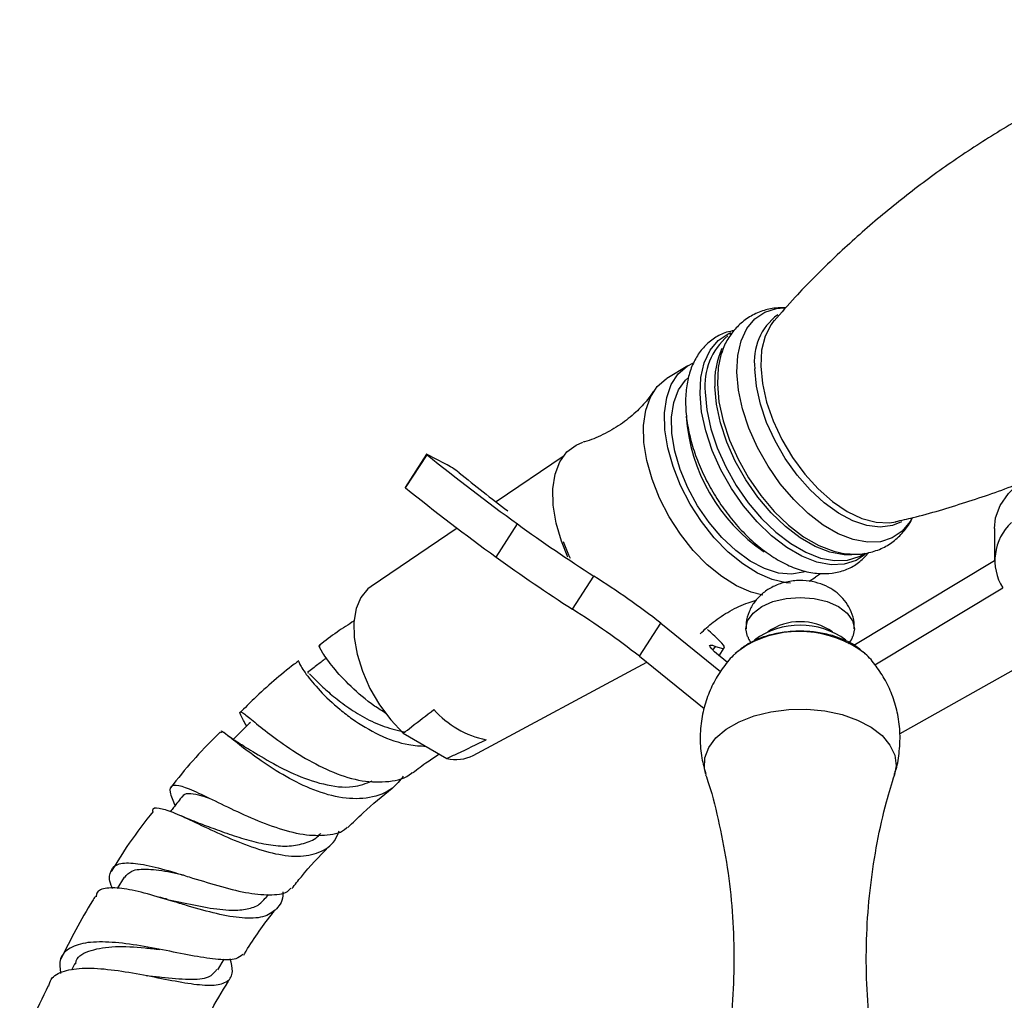
# Model space of a CAD drawing. Units: millimetres. Extents: x 5 to 995, y 5 to 995.
# Drawn here: x 762 to 812, y 247 to 296 of the extents above; entities that cross this region are included whole.
import ezdxf

# ---------------------------------------------------------------- set-up
doc = ezdxf.new("R2010")
doc.units = ezdxf.units.MM

msp = doc.modelspace()

# ---------------------------------------------------------------- linework, layer by layer
at = {"color": 7, "linetype": 'Continuous', "lineweight": 25}
for p, q in [((797.821, 280.476), (797.693, 280.399)), ((795.576, 278.827), (794.516, 278.186)), ((782.347, 274.353), (781.263, 272.678)), ((781.293, 272.647), (782.376, 274.322)), ((783.3, 273.873), (782.389, 274.337)), ((789.258, 274.234), (785.868, 271.944)), ((783.901, 270.614), (779.543, 267.67)), ((785.874, 269.15), (786.957, 270.825)), ((811.089, 270.604), (811.089, 268.971)), ((804.29, 269.202), (804.419, 269.274)), ((804.419, 269.274), (804.547, 269.351)), ((803.984, 264.694), (811.089, 268.972)), ((789.742, 266.508), (790.825, 268.183)), ((801.716, 267.932), (802.044, 268.13)), ((802.294, 268.309), (802.044, 268.13)), ((805.045, 263.699), (811.515, 267.595)), ((793.126, 264.134), (794.209, 265.809)), ((794.209, 265.809), (797.237, 263.367)), ((815.484, 265.358), (806.312, 260.211)), ((798.63, 264.757), (798.544, 264.701)), ((793.126, 264.134), (796.406, 261.489)), ((797.164, 264.156), (797.422, 264.554)), ((804.556, 264.257), (804.513, 264.298)), ((784.715, 259.116), (793.494, 263.837)), ((797.584, 263.819), (797.391, 263.972)), ((776.35, 263.287), (776.368, 263.299)), ((772.186, 260.198), (772.087, 260.269)), ((781.173, 260.24), (783.381, 258.966)), ((767.045, 252.964), (766.685, 252.382)), ((774.198, 251.879), (774.358, 252.082)), ((771.78, 248.268), (772.116, 248.811)), ((764.543, 248.584), (764.382, 248.256))]:
    msp.add_line(p, q, dxfattribs=at)
at = {"color": 8, "linetype": 'Continuous', "lineweight": 25}
for p, q in [((796.849, 264.436), (796.976, 264.632)), ((798.555, 264.698), (798.041, 264.33))]:
    msp.add_line(p, q, dxfattribs=at)
at = {"color": 8, "linetype": 'Continuous', "lineweight": 25, "flags": 128}
for points in [[(798.055, 278.51), (798.1, 279.345), (798.271, 280.084), (798.562, 280.708), (798.967, 281.198), (799.473, 281.542), (800.067, 281.73), (800.449, 281.765)], [(799.949, 281.128), (799.787, 280.92), (799.488, 280.33), (799.312, 279.62), (799.264, 278.81), (799.347, 277.925), (799.557, 276.992), (799.888, 276.039), (800.33, 275.095), (800.87, 274.189), (801.491, 273.348), (802.175, 272.598), (802.9, 271.962), (803.644, 271.459), (804.386, 271.104), (805.101, 270.909), (805.77, 270.878), (806.113, 270.933)], [(796.193, 277.404), (796.239, 278.242), (796.41, 278.985), (796.703, 279.61), (797.108, 280.102), (797.616, 280.447), (797.75, 280.506)], [(797.252, 279.385), (797.114, 278.748), (797.069, 277.913), (797.15, 277.004), (797.356, 276.048), (797.681, 275.069), (798.115, 274.095), (798.648, 273.151), (799.264, 272.265), (799.947, 271.459), (800.678, 270.757), (801.437, 270.176), (802.204, 269.733), (802.957, 269.441), (803.547, 269.319)], [(806.384, 270.931), (805.927, 270.745), (805.313, 270.667), (804.641, 270.747), (803.929, 270.984), (803.199, 271.371), (802.471, 271.896), (801.767, 272.544), (801.106, 273.297), (800.507, 274.133), (799.989, 275.027), (799.565, 275.955), (799.248, 276.89), (799.046, 277.804), (798.967, 278.671)], [(806.937, 271.132), (806.834, 270.951), (806.43, 270.461), (805.924, 270.117), (805.329, 269.929), (804.664, 269.902), (803.944, 270.036), (803.191, 270.329), (802.424, 270.772), (801.665, 271.352), (800.933, 272.055), (800.25, 272.861), (799.634, 273.748), (799.101, 274.691), (798.667, 275.666), (798.342, 276.644), (798.136, 277.601), (798.055, 278.51)], [(803.882, 269.256), (803.482, 269.26), (802.77, 269.393), (802.024, 269.683), (801.265, 270.121), (800.514, 270.696), (799.79, 271.391), (799.114, 272.189), (798.504, 273.066), (797.976, 274), (797.546, 274.965), (797.225, 275.934), (797.021, 276.881), (796.94, 277.78)], [(804.557, 269.288), (804.091, 268.981), (803.495, 268.792), (802.826, 268.765), (802.104, 268.9), (801.348, 269.194), (800.579, 269.638), (799.816, 270.221), (799.083, 270.926), (798.397, 271.735), (797.778, 272.625), (797.244, 273.572), (796.808, 274.55), (796.482, 275.532), (796.275, 276.492), (796.193, 277.404)], [(796.46, 277.49), (796.541, 276.591), (796.744, 275.644), (797.066, 274.675), (797.496, 273.71), (798.023, 272.776), (798.633, 271.898), (799.309, 271.101), (800.033, 270.405), (800.785, 269.83), (801.544, 269.392), (802.29, 269.102), (803.002, 268.969), (803.661, 268.996), (804.249, 269.182), (804.29, 269.202)], [(796.485, 258.158), (796.418, 258.462), (796.44, 258.994), (796.636, 259.515), (797, 260.004), (797.517, 260.445), (798.169, 260.822), (798.933, 261.121), (799.782, 261.33), (800.683, 261.444), (801.606, 261.456), (802.516, 261.368), (803.38, 261.182), (804.168, 260.905), (804.851, 260.546), (805.404, 260.12), (805.807, 259.641), (806.046, 259.126), (806.112, 258.595), (806.032, 258.154)]]:
    msp.add_lwpolyline(points, dxfattribs=at)
at = {"color": 7, "linetype": 'Continuous', "lineweight": 25, "flags": 128}
for points in [[(797.294, 279.514), (797.285, 279.487), (797.252, 279.385)], [(800.775, 267.831), (800.555, 267.849), (799.843, 268.013), (799.102, 268.333), (798.352, 268.802), (797.616, 269.405), (796.914, 270.125), (796.266, 270.942), (795.692, 271.832), (795.207, 272.769), (794.826, 273.727), (794.56, 274.677), (794.415, 275.593), (794.398, 276.448), (794.507, 277.218), (794.74, 277.88), (795.09, 278.415), (795.547, 278.809), (795.866, 278.971)], [(799.369, 267.226), (798.783, 267.371), (798.042, 267.692), (797.292, 268.161), (796.555, 268.764), (795.853, 269.484), (795.206, 270.301), (794.631, 271.191), (794.147, 272.128), (793.766, 273.086), (793.499, 274.036), (793.355, 274.952), (793.337, 275.807), (793.447, 276.577), (793.68, 277.239), (794.03, 277.774), (794.487, 278.168), (794.516, 278.186)], [(801.456, 268.401), (801.42, 268.389), (800.821, 268.282), (800.158, 268.342), (799.451, 268.567), (798.724, 268.95), (797.999, 269.479), (797.3, 270.136), (796.65, 270.901), (796.07, 271.748), (795.577, 272.651), (795.189, 273.581), (794.916, 274.507), (794.769, 275.4), (794.752, 276.232), (794.865, 276.975), (795.105, 277.606), (795.464, 278.104), (795.61, 278.239)], [(789.505, 269.153), (789.18, 269.948), (788.908, 270.874), (788.76, 271.768), (788.743, 272.599), (788.856, 273.342), (789.096, 273.973), (789.455, 274.471), (789.922, 274.82), (790.268, 274.96)], [(782.389, 274.337), (782.372, 274.346), (782.359, 274.351), (782.351, 274.354), (782.347, 274.353), (782.347, 274.35), (782.352, 274.343), (782.362, 274.334), (782.376, 274.322)], [(811.089, 270.604), (811.151, 271.136), (811.39, 271.766), (811.803, 272.366), (812.379, 272.919), (813.103, 273.41), (813.955, 273.828), (814.913, 274.161), (815.951, 274.399), (817.043, 274.537), (818.159, 274.571), (819.27, 274.501), (820.347, 274.327)], [(789.259, 269.944), (789.534, 269.262), (789.613, 269.09)], [(803.547, 269.319), (803.677, 269.306), (803.913, 269.297)], [(779.543, 267.67), (779.385, 267.548), (779.026, 267.113), (778.785, 266.541), (778.671, 265.854), (778.687, 265.078), (778.833, 264.241), (779.104, 263.373), (779.489, 262.508), (779.975, 261.678), (780.544, 260.912), (781.173, 260.24)], [(798.593, 265.131), (798.509, 265.52), (798.603, 265.931), (798.878, 266.314), (799.315, 266.643), (799.884, 266.895), (800.548, 267.054), (801.259, 267.108), (801.971, 267.054), (802.634, 266.895), (803.204, 266.643), (803.641, 266.314), (803.916, 265.931), (804.009, 265.52), (803.927, 265.134)], [(797.391, 263.972), (797.132, 264.183), (796.929, 264.361), (796.783, 264.503), (796.699, 264.609), (796.676, 264.675), (796.715, 264.701), (796.816, 264.687), (796.976, 264.632)], [(796.976, 264.632), (797.153, 264.57), (797.287, 264.536), (797.377, 264.531), (797.422, 264.555), (797.423, 264.608), (797.379, 264.69), (797.29, 264.799), (797.158, 264.936)], [(798.041, 264.33), (798.036, 264.326), (797.971, 264.265)]]:
    msp.add_lwpolyline(points, dxfattribs=at)
at = {"color": 8, "linetype": 'Continuous', "lineweight": 25}
for centre, radius, start, end in [((801.834, 279.066), 2.894, 126.2033, 187.8438), ((799.665, 277.86), 3.226, 129.7423, 186.5882), ((801.059, 277.999), 4.125, 155.5589, 183.0394), ((804.496, 276.898), 9.028, 183.9507, 235.9268), ((801.222, 259.862), 5.523, 53.43, 118.8844)]:
    msp.add_arc(centre, radius, start, end, dxfattribs=at)
at = {"color": 7, "linetype": 'Continuous', "lineweight": 25}
for centre, radius, start, end in [((856.07, 366.103), 117.705, 231.23771, 234.04338), ((780.841, 269.316), 5.178, 52.4156, 61.646), ((836.52, 337.967), 83.215, 230.86547, 233.01575), ((781.329, 272.711), 0.0735, 206.9547, 240.5828), ((854.987, 364.428), 117.705, 231.23771, 234.04338), ((836.972, 339.912), 85.291, 234.09733, 237.24466), ((813.73, 268.981), 2.613, 132.9468, 212.0411), ((835.889, 338.237), 85.291, 234.09733, 237.24466), ((766.942, 230.548), 44.574, 52.2858, 57.6011), ((765.859, 228.873), 44.574, 52.2858, 57.6011), ((801.259, 261.788), 3.918, 53.7244, 126.168), ((801.259, 263.02), 2.862, 55.1, 124.9), ((782.222, 249.53), 21.458, 45.8877, 48.0588), ((786.34, 264.647), 4.838, 221.6236, 258.3817), ((783.848, 260.817), 1.909, 255.8523, 297.0196)]:
    msp.add_arc(centre, radius, start, end, dxfattribs=at)
for points, knots in [([(824.626, 296.335), (824.61, 296.331), (823.701, 296.122), (821.908, 295.561), (819.267, 294.641), (816.672, 293.547), (814.138, 292.31), (811.681, 290.931), (809.315, 289.422), (807.052, 287.794), (804.904, 286.058), (802.885, 284.225), (801.228, 282.573), (800.298, 281.503), (799.95, 281.103)], [0, 0, 0, 0, 0.001685, 0.096832, 0.192221, 0.287646, 0.38294, 0.477969, 0.572617, 0.666765, 0.760291, 0.853088, 0.945035, 1, 1, 1, 1]), ([(800.527, 281.754), (800.356, 281.758), (799.957, 281.766), (799.331, 281.619), (798.688, 281.325), (798.125, 280.886), (797.683, 280.338), (797.407, 279.858), (797.316, 279.547), (797.293, 279.469)], [0, 0, 0, 0, 0.1187638, 0.2784303, 0.4495616, 0.6150653, 0.778551, 0.9442993, 1, 1, 1, 1]), ([(797.928, 280.606), (797.794, 280.583), (797.434, 280.52), (796.913, 280.245), (796.399, 279.819), (795.995, 279.277), (795.699, 278.64), (795.513, 277.908), (795.461, 277.301), (795.463, 276.79), (795.493, 276.259), (795.615, 275.478), (795.872, 274.533), (796.235, 273.59), (796.695, 272.669), (797.239, 271.789), (797.857, 270.969), (798.535, 270.229), (799.262, 269.585), (800.024, 269.052), (800.809, 268.646), (801.602, 268.385), (802.355, 268.287), (803.068, 268.342), (803.714, 268.547), (804.29, 268.891), (804.582, 269.215), (804.723, 269.372)], [0, 0, 0, 0, 0.02436, 0.065297, 0.105117, 0.144755, 0.185208, 0.227156, 0.270572, 0.281533, 0.30543, 0.350037, 0.394504, 0.438812, 0.482998, 0.52714, 0.571324, 0.615622, 0.660133, 0.704952, 0.750133, 0.795566, 0.84062, 0.879819, 0.92175, 0.962121, 1, 1, 1, 1]), ([(793.841, 277.543), (793.747, 277.404), (793.506, 277.047), (792.941, 276.454), (792.172, 275.833), (791.287, 275.333), (790.627, 275.047), (790.304, 274.974), (790.281, 274.968)], [0, 0, 0, 0, 0.130235, 0.332703, 0.547183, 0.766632, 0.982814, 1, 1, 1, 1]), ([(806.093, 270.946), (806.387, 271.011), (807.574, 271.276), (809.641, 271.918), (811.447, 272.51), (812.345, 272.889), (812.38, 272.903)], [0, 0, 0, 0, 0.1385451, 0.5603416, 0.9832146, 1, 1, 1, 1]), ([(803.529, 269.335), (803.705, 269.315), (804.113, 269.269), (804.765, 269.355), (805.445, 269.586), (806.058, 269.972), (806.545, 270.48), (806.836, 270.879), (806.931, 271.12), (806.939, 271.14)], [0, 0, 0, 0, 0.1256351, 0.2928905, 0.4732646, 0.6460562, 0.8151832, 0.984475, 1, 1, 1, 1]), ([(803.988, 265.512), (803.993, 265.617), (804.007, 265.914), (803.863, 266.38), (803.602, 266.863), (803.243, 267.263), (802.808, 267.579), (802.297, 267.813), (801.71, 267.953), (801.059, 267.981), (800.409, 267.875), (799.819, 267.643), (799.327, 267.312), (798.933, 266.891), (798.661, 266.394), (798.514, 265.92), (798.526, 265.622), (798.531, 265.512)], [0, 0, 0, 0, 0.038119, 0.108421, 0.174676, 0.239126, 0.303965, 0.371615, 0.444212, 0.522163, 0.605523, 0.681233, 0.752847, 0.82222, 0.891028, 0.959895, 1, 1, 1, 1]), ([(796.204, 265.271), (796.414, 265.472), (796.862, 265.899), (797.698, 266.436), (798.455, 266.806), (798.898, 266.926), (799.032, 266.963)], [0, 0, 0, 0, 0.265457, 0.566762, 0.868247, 1, 1, 1, 1]), ([(778.685, 265.918), (778.396, 265.736), (777.809, 265.369), (777.231, 264.92), (776.938, 264.692)], [0, 0, 0, 0, 0.492879, 1, 1, 1, 1]), ([(798.611, 265.125), (798.628, 265.073), (798.662, 264.965), (798.73, 264.876), (798.766, 264.829)], [0, 0, 0, 0, 0.48076, 1, 1, 1, 1]), ([(804.499, 264.305), (804.352, 264.43), (804.037, 264.698), (803.428, 265.005), (802.719, 265.242), (801.945, 265.38), (801.146, 265.416), (800.349, 265.351), (799.583, 265.181), (799.015, 264.968), (798.716, 264.804), (798.63, 264.757)], [0, 0, 0, 0, 0.103285, 0.221194, 0.342317, 0.463367, 0.584018, 0.704844, 0.826536, 0.949971, 1, 1, 1, 1]), ([(803.704, 264.758), (803.775, 264.85), (803.865, 264.965), (803.907, 265.103), (803.916, 265.13)], [0, 0, 0, 0, 0.802983, 1, 1, 1, 1]), ([(780.293, 261.244), (780.1, 261.366), (779.447, 261.779), (778.481, 262.611), (777.58, 263.599), (777.056, 264.339), (776.869, 264.724), (776.942, 264.673), (776.96, 264.66)], [0, 0, 0, 0, 0.0880283, 0.2978929, 0.5083988, 0.7193635, 0.9306963, 1, 1, 1, 1]), ([(798.544, 264.701), (798.459, 264.651), (798.305, 264.559), (798.182, 264.44), (798.127, 264.386)], [0, 0, 0, 0, 0.5500517, 1, 1, 1, 1]), ([(798, 264.279), (797.959, 264.243), (797.696, 264.016), (797.297, 263.496), (796.824, 262.73), (796.477, 261.879), (796.251, 260.95), (796.177, 259.975), (796.249, 259.018), (796.416, 258.427), (796.494, 258.15)], [0, 0, 0, 0, 0.02464, 0.157822, 0.293743, 0.431534, 0.570521, 0.723226, 0.87059, 1, 1, 1, 1]), ([(806.022, 258.154), (806.041, 258.204), (806.171, 258.541), (806.287, 259.237), (806.342, 260.206), (806.226, 261.178), (805.971, 262.083), (805.6, 262.909), (805.12, 263.629), (804.762, 264.081), (804.549, 264.263), (804.545, 264.266)], [0, 0, 0, 0, 0.02403, 0.16385, 0.316162, 0.463109, 0.604564, 0.740789, 0.871861, 0.997672, 1, 1, 1, 1]), ([(775.884, 263.9), (775.807, 263.842), (775.038, 263.268), (774.04, 262.401), (773.151, 261.519), (772.918, 261.288)], [0, 0, 0, 0, 0.076201, 0.757736, 1, 1, 1, 1]), ([(775.904, 263.876), (775.891, 263.86), (775.862, 263.825), (776.211, 263.259), (776.906, 262.413), (777.767, 261.588), (778.783, 260.804), (779.946, 260.112), (781.249, 259.64), (782.029, 259.597), (782.315, 259.581)], [0, 0, 0, 0, 0.119823, 0.264951, 0.409394, 0.553546, 0.625013, 0.769471, 0.91538, 1, 1, 1, 1]), ([(777.285, 264.049), (777.141, 263.938), (776.822, 263.694), (776.503, 263.45), (776.329, 263.317)], [0, 0, 0, 0, 0.453294, 1, 1, 1, 1]), ([(776.425, 263.243), (776.469, 263.201), (776.571, 263.102), (776.95, 262.713), (777.534, 262.181), (778.294, 261.586), (779.197, 261.021), (780.203, 260.542), (780.909, 260.38), (781.263, 260.298)], [0, 0, 0, 0, 0.109583, 0.258624, 0.407017, 0.555067, 0.703009, 0.851214, 1, 1, 1, 1]), ([(773.245, 260.602), (773.187, 260.704), (772.972, 261.086), (772.859, 261.342), (772.993, 261.333), (773.51, 260.913), (774.375, 260.211), (775.349, 259.506), (776.442, 258.827), (777.634, 258.221), (779.107, 257.762), (780.453, 257.757), (781.317, 257.945), (781.619, 258.248), (781.631, 258.259)], [0, 0, 0, 0, 0.036952, 0.138443, 0.240373, 0.342406, 0.444253, 0.545795, 0.595793, 0.696203, 0.796586, 0.896529, 0.99612, 1, 1, 1, 1]), ([(781.173, 260.24), (781.311, 260.348), (781.822, 260.749), (782.343, 261.145), (782.723, 261.434)], [0, 0, 0, 0, 0.269129, 1, 1, 1, 1]), ([(773.434, 260.79), (773.269, 260.626), (772.979, 260.337), (772.689, 260.049), (772.564, 259.925)], [0, 0, 0, 0, 0.569519, 1, 1, 1, 1]), ([(771.911, 260.3), (771.848, 260.238), (770.97, 259.379), (770.108, 258.425), (769.385, 257.457), (769.38, 257.45)], [0, 0, 0, 0, 0.071934, 0.993189, 1, 1, 1, 1]), ([(781.176, 258.072), (781.002, 257.854), (780.558, 257.297), (779.492, 256.916), (778.122, 256.904), (776.649, 257.325), (775.219, 258.026), (773.949, 258.843), (772.931, 259.612), (772.251, 260.153), (771.923, 260.4), (771.943, 260.294), (771.95, 260.259)], [0, 0, 0, 0, 0.0726643, 0.1856654, 0.2974189, 0.4078942, 0.5171694, 0.6253957, 0.7329028, 0.8400775, 0.9474213, 1, 1, 1, 1]), ([(773.142, 259.559), (772.949, 259.677), (772.589, 259.896), (772.313, 260.103), (772.186, 260.198)], [0, 0, 0, 0, 0.5381574, 1, 1, 1, 1]), ([(783.381, 258.966), (783.56, 259.049), (784.226, 259.36), (784.884, 259.677), (785.365, 259.909)], [0, 0, 0, 0, 0.269129, 1, 1, 1, 1]), ([(773.14, 259.551), (773.172, 259.536), (773.406, 259.421), (774.251, 258.876), (775.597, 258.164), (777.137, 257.613), (778.549, 257.424), (779.28, 257.705), (779.594, 257.825)], [0, 0, 0, 0, 0.032745, 0.236425, 0.439329, 0.642484, 0.846934, 1, 1, 1, 1]), ([(781.648, 258.238), (781.899, 258.432), (782.347, 258.777), (782.799, 259.062), (782.998, 259.187)], [0, 0, 0, 0, 0.561254, 1, 1, 1, 1]), ([(805.444, 241.671), (805.298, 242.337), (804.996, 243.719), (804.724, 245.882), (804.59, 248.116), (804.62, 250.349), (804.803, 252.554), (805.14, 254.7), (805.552, 256.574), (805.903, 257.691), (806.046, 258.148)], [0, 0, 0, 0, 0.123529, 0.256383, 0.38925, 0.521636, 0.653105, 0.78318, 0.91148, 1, 1, 1, 1]), ([(796.478, 258.138), (796.529, 257.99), (796.808, 257.177), (797.188, 255.607), (797.598, 253.447), (797.844, 251.229), (797.935, 248.992), (797.869, 246.762), (797.639, 244.573), (797.367, 242.871), (797.128, 241.929), (797.063, 241.675)], [0, 0, 0, 0, 0.0292169, 0.1605462, 0.2930734, 0.4260645, 0.558934, 0.6912126, 0.8224471, 0.9521931, 1, 1, 1, 1]), ([(778.337, 255.484), (778.323, 255.467), (778.094, 255.195), (777.347, 255.04), (776.139, 255.05), (774.734, 255.431), (773.293, 256.012), (771.933, 256.665), (770.775, 257.235), (769.915, 257.592), (769.426, 257.63), (769.302, 257.327), (769.517, 256.827), (769.624, 256.578)], [0, 0, 0, 0, 0.006313, 0.104003, 0.201644, 0.299641, 0.398198, 0.497401, 0.59721, 0.697622, 0.798525, 0.899908, 1, 1, 1, 1]), ([(770.023, 257.036), (770.034, 257.064), (770.084, 257.191), (770.397, 257.202), (770.83, 257.132), (771.214, 256.996), (771.342, 256.951)], [0, 0, 0, 0, 0.106577, 0.465608, 0.822757, 1, 1, 1, 1]), ([(778.36, 255.462), (778.619, 255.715), (779.355, 256.434), (780.118, 257.055), (780.612, 257.457)], [0, 0, 0, 0, 0.352556, 1, 1, 1, 1]), ([(770, 257.057), (769.851, 256.867), (769.647, 256.608), (769.444, 256.349), (769.39, 256.28)], [0, 0, 0, 0, 0.736123, 1, 1, 1, 1]), ([(768.51, 256.286), (768.098, 255.759), (767.345, 254.793), (766.693, 253.733), (766.397, 253.251)], [0, 0, 0, 0, 0.545759, 1, 1, 1, 1]), ([(768.493, 256.299), (768.492, 256.309), (768.47, 256.483), (768.776, 256.483), (769.445, 256.296), (770.478, 255.812), (771.743, 255.203), (773.144, 254.596), (774.557, 254.138), (775.869, 253.954), (776.949, 254.161), (777.655, 254.618), (777.858, 255.131), (777.925, 255.299)], [0, 0, 0, 0, 0.006689, 0.112649, 0.217484, 0.321424, 0.424818, 0.528118, 0.631829, 0.736286, 0.841708, 0.948175, 1, 1, 1, 1]), ([(770.792, 255.709), (770.653, 255.761), (770.371, 255.866), (770.083, 255.995), (769.937, 256.061)], [0, 0, 0, 0, 0.492029, 1, 1, 1, 1]), ([(770.782, 255.713), (771.061, 255.61), (771.622, 255.403), (772.601, 255.046), (773.614, 254.739), (774.61, 254.543), (775.538, 254.508), (776.327, 254.702), (776.817, 254.936), (776.983, 255.165), (776.997, 255.185)], [0, 0, 0, 0, 0.1386782, 0.2789124, 0.4191354, 0.5597203, 0.7009374, 0.8431111, 0.9863921, 1, 1, 1, 1]), ([(775.54, 252.38), (775.697, 252.583), (776.278, 253.334), (776.914, 253.994), (777.378, 254.475)], [0, 0, 0, 0, 0.269888, 1, 1, 1, 1]), ([(766.454, 252.391), (766.449, 252.403), (766.283, 252.743), (766.291, 253.186), (766.575, 253.628), (767.318, 253.72), (768.412, 253.537), (769.545, 253.213), (770.745, 252.843), (771.983, 252.462), (773.392, 252.114), (774.552, 252.035), (775.264, 252.132), (775.456, 252.377), (775.49, 252.42)], [0, 0, 0, 0, 0.0038433, 0.1078697, 0.2121489, 0.3163622, 0.4201956, 0.5235266, 0.5743299, 0.6760429, 0.777657, 0.8784882, 0.978619, 1, 1, 1, 1]), ([(767.074, 252.941), (767.174, 253.066), (767.393, 253.343), (768.227, 253.391), (769.164, 253.268), (769.836, 253.118), (770.053, 253.069)], [0, 0, 0, 0, 0.252386, 0.5557009, 0.8563504, 1, 1, 1, 1]), ([(775.073, 252.215), (775.074, 252.188), (775.094, 251.794), (774.796, 251.321), (774.121, 250.891), (773.062, 250.849), (771.753, 251.083), (770.544, 251.423), (769.349, 251.785), (768.193, 252.132), (766.996, 252.412), (766.128, 252.436), (765.664, 252.286), (765.635, 252.025), (765.627, 251.958)], [0, 0, 0, 0, 0.007588, 0.111628, 0.214843, 0.31715, 0.418529, 0.51905, 0.568406, 0.667576, 0.766773, 0.865999, 0.965751, 1, 1, 1, 1]), ([(765.588, 251.983), (765.54, 251.908), (764.885, 250.887), (764.337, 249.802), (763.83, 248.797)], [0, 0, 0, 0, 0.073758, 1, 1, 1, 1]), ([(769.216, 251.843), (769.148, 251.858), (769.01, 251.888), (768.858, 251.932), (768.781, 251.953)], [0, 0, 0, 0, 0.498173, 1, 1, 1, 1]), ([(769.227, 251.835), (769.446, 251.79), (770.098, 251.656), (771.265, 251.399), (772.424, 251.259), (773.299, 251.325), (773.873, 251.523), (774.088, 251.79), (774.177, 251.901)], [0, 0, 0, 0, 0.110793, 0.329525, 0.548825, 0.714569, 0.8814, 1, 1, 1, 1]), ([(773.098, 249.012), (773.112, 249.035), (773.529, 249.754), (774.055, 250.501), (774.59, 251.176), (774.637, 251.236)], [0, 0, 0, 0, 0.030022, 0.914658, 1, 1, 1, 1]), ([(773.049, 249.04), (772.947, 248.959), (772.696, 248.761), (771.843, 248.772), (770.626, 248.95), (769.179, 249.247), (767.663, 249.534), (766.229, 249.705), (765.018, 249.67), (764.17, 249.364), (763.735, 248.84), (763.801, 248.315), (763.829, 248.085)], [0, 0, 0, 0, 0.071527, 0.17473, 0.278379, 0.382701, 0.487772, 0.593626, 0.700201, 0.807498, 0.91533, 1, 1, 1, 1]), ([(764.588, 248.559), (764.598, 248.615), (764.66, 248.967), (765.329, 249.291), (766.534, 249.492), (767.826, 249.42), (768.601, 249.328), (768.85, 249.299)], [0, 0, 0, 0, 0.052263, 0.32787, 0.60123, 0.871921, 1, 1, 1, 1]), ([(763.236, 247.444), (763.263, 247.564), (763.345, 247.926), (763.967, 248.241), (765.012, 248.394), (766.359, 248.301), (767.839, 248.057), (769.312, 247.76), (770.628, 247.525), (771.667, 247.457), (772.327, 247.652), (772.595, 248.088), (772.473, 248.596), (772.419, 248.821)], [0, 0, 0, 0, 0.048696, 0.147004, 0.244403, 0.34102, 0.437185, 0.533253, 0.629526, 0.726272, 0.823675, 0.921797, 1, 1, 1, 1]), ([(768.22, 247.977), (768.459, 247.951), (769.221, 247.868), (770.357, 247.763), (771.367, 247.828), (771.626, 248.15), (771.744, 248.296)], [0, 0, 0, 0, 0.139124, 0.44201, 0.746638, 1, 1, 1, 1]), ([(768.161, 247.986), (768.168, 247.986), (768.192, 247.982), (768.22, 247.977), (768.24, 247.973)], [0, 0, 0, 0, 0.273468, 1, 1, 1, 1]), ([(771.007, 245.295), (771.124, 245.545), (771.511, 246.372), (771.996, 247.155), (772.334, 247.701)], [0, 0, 0, 0, 0.302254, 1, 1, 1, 1]), ([(763.2, 247.46), (762.908, 246.859), (762.379, 245.77), (761.951, 244.661), (761.759, 244.164)], [0, 0, 0, 0, 0.5516849, 1, 1, 1, 1])]:
    msp.add_open_spline(points, degree=3, knots=knots, dxfattribs=at)

doc.saveas('drawing.dxf')
